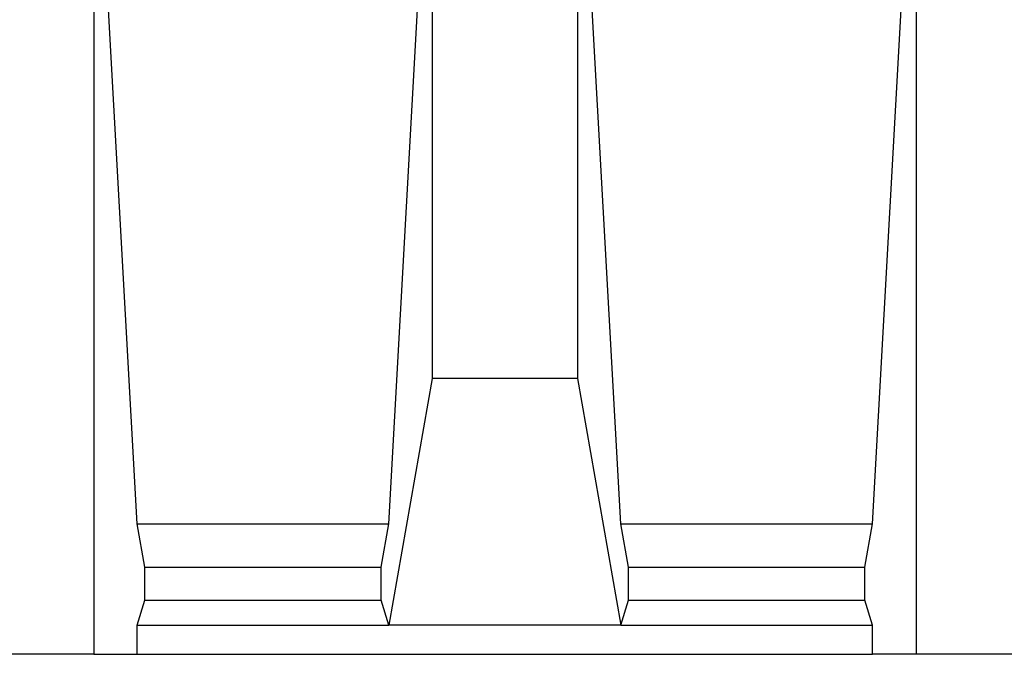
# Model space of a CAD drawing. Units: millimetres. Extents: x 150 to 4162, y 50 to 2920.
# Drawn here: x 1049 to 1388, y 1902 to 2120 of the extents above; entities that cross this region are included whole.
import ezdxf

# ---------------------------------------------------------------- set-up
doc = ezdxf.new("R2010")
doc.units = ezdxf.units.MM
doc.header["$LTSCALE"] = 10
doc.layers.get('0').update_dxf_attribs({"color": 1})
doc.layers.add('13670', color=7, linetype='Continuous')

# ---------------------------------------------------------------- blocks, each defined once
blk = doc.blocks.new('1062800-M_002_Front_view')
for p, q in [((-141.66, 385), (-141.66, 0)), ((-25, 385), (-25, 95)), ((25, 385), (25, 95)), ((141.67, 385), (141.67, 0)), ((-126.68, 45), (-137.02, 230)), ((-39.99, 45), (-29.64, 230)), ((39.99, 45), (29.64, 230)), ((126.68, 45), (137.02, 230)), ((-25, 95), (-39.99, 10)), ((25, 95), (-25, 95)), ((25, 95), (39.99, 10)), ((-124.03, 30), (-126.68, 45)), ((-126.68, 45), (-39.99, 45)), ((-42.63, 30), (-39.99, 45)), ((42.63, 30), (39.99, 45)), ((39.99, 45), (126.68, 45)), ((124.03, 30), (126.68, 45)), ((-124.03, 18.66), (-124.03, 30)), ((-124.03, 30), (-42.63, 30)), ((-42.63, 18.66), (-42.63, 30)), ((42.63, 18.66), (42.63, 30)), ((42.63, 30), (124.03, 30)), ((124.03, 18.66), (124.03, 30)), ((-126.68, 10), (-124.03, 18.66)), ((-124.03, 18.66), (-42.63, 18.66)), ((-39.99, 10), (-42.63, 18.66)), ((39.99, 10), (42.63, 18.66)), ((42.63, 18.66), (124.03, 18.66)), ((126.68, 10), (124.03, 18.66)), ((-126.68, 0), (-126.68, 10)), ((-126.68, 10), (-39.99, 10)), ((39.99, 10), (-39.99, 10)), ((39.99, 10), (126.68, 10)), ((126.68, 0), (126.68, 10)), ((-141.66, 0), (-191.69, 0)), ((-141.66, 0), (-126.68, 0)), ((-126.68, 0), (126.68, 0)), ((141.67, 0), (126.68, 0)), ((191.69, 0), (141.67, 0))]:
    blk.add_line(p, q)

msp = doc.modelspace()

# ---------------------------------------------------------------- block references
at = {"layer": '13670'}
msp.add_blockref('1062800-M_002_Front_view', (1216.13, 1901.782), dxfattribs=at)

doc.saveas('drawing.dxf')
